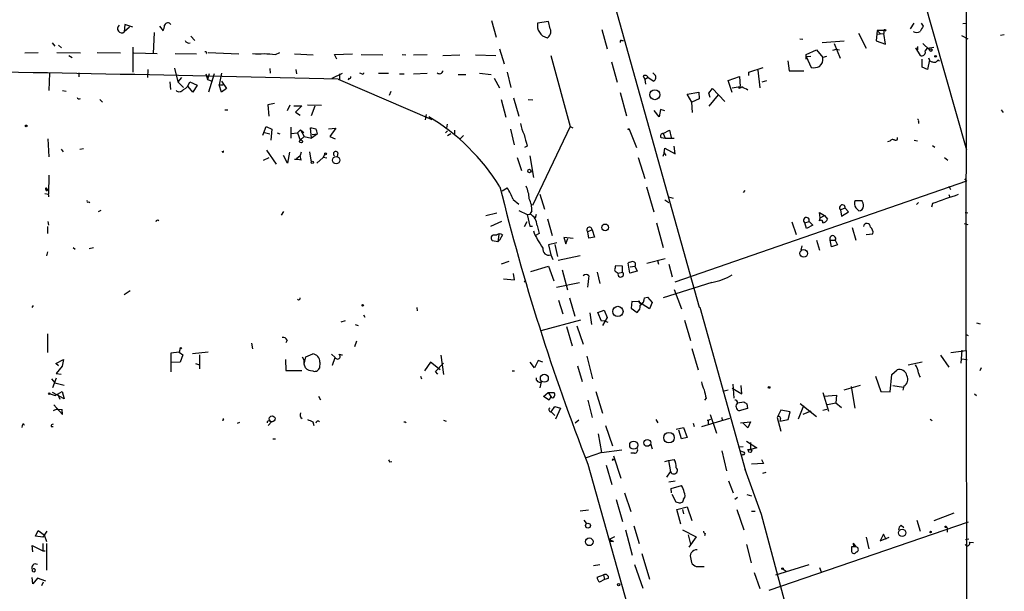
# Model space of a CAD drawing. Extents: x 8 to 747, y 14 to 883.
# Drawn here: x 583 to 742, y 189 to 282 of the extents above; entities that cross this region are included whole.
import ezdxf

# ---------------------------------------------------------------- set-up
doc = ezdxf.new("R2010")
doc.units = 0
doc.header["$MEASUREMENT"] = 0
doc.layers.add('MAIN', color=5, linetype='CONTINUOUS')

msp = doc.modelspace()

# ---------------------------------------------------------------- linework, layer by layer
at = {"layer": 'MAIN'}
for p, q in [((707.39, 361.5267), (736.092, 260.7733)), ((662.178, 344.678), (692.8273, 235.2887)), ((736.0073, 228.2613), (736.092, 312.5047)), ((599.8633, 281.0087), (599.7787, 279.8233)), ((600.6253, 280.5853), (599.7787, 279.8233)), ((601.1333, 280.5853), (599.8633, 281.0087)), ((605.4513, 280.7547), (606.044, 279.9927)), ((659.2147, 281.686), (659.9767, 278.9767)), ((668.4433, 281.5167), (666.6653, 281.2627)), ((668.6973, 280.3313), (668.4433, 281.5167)), ((727.5407, 281.2627), (726.948, 280.3313)), ((728.726, 281.2627), (729.0647, 280.7547)), ((735.4993, 281.178), (736.092, 281.2627)), ((604.6047, 279.7387), (604.4353, 276.352)), ((610.5313, 279.146), (611.2087, 278.4687)), ((677.0793, 280.2467), (677.926, 277.114)), ((718.566, 279.654), (719.836, 277.1987)), ((721.614, 280.0773), (721.4447, 278.384)), ((721.5293, 279.4847), (722.7147, 279.5693)), ((721.614, 280.0773), (722.122, 279.5693)), ((722.7147, 280.0773), (721.614, 280.0773)), ((722.7147, 280.0773), (722.7147, 279.5693)), ((722.9687, 277.876), (722.7147, 279.5693)), ((735.2453, 279.2307), (736.2613, 278.7227)), ((741.5953, 279.3153), (742.188, 279.4)), ((588.0947, 278.0453), (588.518, 277.5373)), ((589.1107, 277.7067), (589.6187, 277.2833)), ((601.1333, 277.368), (601.1333, 273.304)), ((680.212, 278.4687), (680.5507, 278.4687)), ((709.0833, 278.7227), (709.5913, 278.638)), ((712.724, 278.13), (716.28, 278.384)), ((714.6713, 277.9607), (715.6027, 275.59)), ((721.4447, 278.384), (722.9687, 277.876)), ((727.7947, 277.2833), (728.5567, 276.0133)), ((728.1333, 277.4527), (728.1333, 276.9447)), ((728.98, 277.9607), (730.0807, 276.9447)), ((729.742, 277.1987), (730.758, 277.368)), ((583.692, 276.4367), (585.8087, 276.5213)), ((588.8567, 276.5213), (592.6667, 276.4367)), ((590.804, 276.0133), (591.312, 275.6747)), ((595.376, 276.5213), (599.186, 276.4367)), ((601.3027, 276.4367), (605.1127, 276.352)), ((607.9913, 276.352), (611.4627, 276.2673)), ((613.3253, 276.5213), (618.3207, 276.2673)), ((624.2473, 276.1827), (624.9247, 276.5213)), ((627.2953, 276.2673), (630.3433, 276.098)), ((633.8147, 276.1827), (636.6933, 276.2673)), ((634.1533, 275.4207), (633.8147, 276.1827)), ((638.1327, 276.1827), (641.604, 276.098)), ((644.7367, 276.1827), (645.3293, 276.098)), ((646.5993, 276.098), (648.8007, 276.1827)), ((651.3407, 276.0133), (654.05, 276.098)), ((656.59, 276.098), (659.892, 276.0133)), ((660.4847, 277.114), (661.2467, 274.6587)), ((668.782, 276.0133), (671.9147, 264.4987)), ((710.0993, 276.1827), (711.7927, 276.9447)), ((710.0993, 275.4207), (710.0993, 276.1827)), ((710.0993, 275.844), (710.8613, 275.9287)), ((710.0993, 275.844), (710.946, 274.066)), ((711.7927, 276.9447), (712.8087, 275.6747)), ((713.4013, 275.844), (712.8087, 275.6747)), ((714.4173, 276.86), (715.01, 277.0293)), ((715.01, 277.0293), (715.518, 276.9447)), ((729.4033, 276.6907), (729.742, 277.1987)), ((678.6033, 274.9973), (679.5347, 271.6953)), ((707.136, 275.1667), (707.39, 273.558)), ((728.8953, 274.1507), (728.8953, 275.4207)), ((729.742, 273.7273), (728.8953, 274.1507)), ((730.0807, 275.336), (729.742, 273.7273)), ((730.0807, 275.336), (729.996, 275.59)), ((731.4353, 275.336), (731.6893, 275.1667)), ((587.6713, 273.1347), (587.5867, 270.3407)), ((592.4127, 273.2193), (592.4127, 272.542)), ((603.5887, 273.7273), (603.504, 272.4573)), ((607.9067, 273.9813), (608.4147, 271.78)), ((612.9867, 273.05), (613.2407, 272.1187)), ((613.4947, 273.05), (613.2407, 272.1187)), ((614.3413, 273.05), (613.41, 270.0867)), ((615.5267, 273.1347), (615.1033, 271.272)), ((623.316, 273.8967), (623.4007, 273.1347)), ((627.5493, 273.7273), (627.634, 273.05)), ((633.3913, 272.3727), (635.0847, 273.1347)), ((634.5767, 273.05), (634.5767, 272.2033)), ((638.2173, 273.05), (637.8787, 273.1347)), ((640.9267, 273.1347), (642.5353, 273.1347)), ((644.3133, 273.05), (645.0753, 273.05)), ((646.5993, 273.05), (648.8007, 273.1347)), ((653.796, 272.9653), (655.066, 272.9653)), ((657.2673, 273.1347), (659.13, 272.9653)), ((661.7547, 273.304), (662.3473, 270.8487)), ((683.768, 272.7113), (684.022, 272.1187)), ((685.6307, 272.8807), (685.292, 273.2193)), ((697.484, 271.9493), (699.3467, 272.6267)), ((699.3467, 272.6267), (699.4313, 271.018)), ((700.8707, 273.304), (703.1567, 274.066)), ((700.8707, 272.796), (700.8707, 273.304)), ((702.31, 273.6427), (702.6487, 270.764)), ((707.39, 273.558), (709.7607, 273.558)), ((607.1447, 271.78), (607.2293, 270.51)), ((609.0073, 272.4573), (608.4147, 271.78)), ((608.4147, 271.78), (609.346, 270.8487)), ((610.87, 270.0867), (610.108, 271.018)), ((610.362, 271.78), (611.5473, 271.1873)), ((611.5473, 271.1873), (610.87, 270.0867)), ((613.2407, 272.1187), (614.0027, 271.8647)), ((615.1033, 271.272), (615.7807, 271.272)), ((615.5267, 270.0867), (615.1033, 271.272)), ((615.5267, 271.8647), (616.2887, 270.6793)), ((634.4073, 272.2033), (649.5627, 265.684)), ((636.1007, 272.3727), (636.016, 272.034)), ((659.638, 272.3727), (660.4847, 270.764)), ((684.53, 272.4573), (684.022, 272.1187)), ((684.022, 272.1187), (684.1067, 271.3567)), ((684.53, 272.4573), (685.4613, 271.8647)), ((698.1613, 270.002), (697.484, 271.9493)), ((698.1613, 270.764), (699.4313, 271.018)), ((699.1773, 270.764), (699.4313, 271.018)), ((702.9873, 271.78), (703.7493, 271.9493)), ((589.788, 270.3407), (590.3807, 270.256)), ((616.2887, 270.6793), (615.5267, 270.0867)), ((642.7047, 269.5787), (642.9587, 270.256)), ((680.0427, 270.002), (681.0587, 266.2767)), ((690.88, 269.748), (692.7427, 270.0867)), ((691.642, 268.478), (690.88, 269.748)), ((692.7427, 270.0867), (692.8273, 268.986)), ((694.3513, 269.9173), (694.944, 270.6793)), ((694.6053, 269.24), (694.3513, 269.9173)), ((695.8753, 269.6633), (694.3513, 267.8007)), ((694.944, 270.6793), (696.976, 268.5627)), ((595.7993, 268.9013), (596.2227, 268.478)), ((624.078, 268.224), (622.9773, 268.0547)), ((622.9773, 268.0547), (623.1467, 266.192)), ((626.1947, 267.1233), (626.618, 268.0547)), ((627.2107, 267.8853), (628.4807, 267.8853)), ((628.4807, 267.8853), (627.4647, 266.8693)), ((629.412, 268.0547), (631.698, 267.97)), ((630.5973, 267.8007), (630.0047, 266.2767)), ((660.7387, 268.9013), (661.5007, 266.0227)), ((662.7707, 269.1553), (663.6173, 266.192)), ((665.1413, 268.9013), (665.9033, 268.8167)), ((692.8273, 268.986), (691.642, 268.478)), ((691.7267, 266.7847), (691.642, 268.478)), ((616.0347, 267.208), (616.5427, 267.208)), ((627.4647, 266.8693), (628.2267, 266.3613)), ((648.6313, 266.446), (648.462, 265.5993)), ((686.308, 266.1073), (685.546, 267.1233)), ((686.562, 267.2927), (686.308, 266.1073)), ((687.2393, 267.0387), (686.562, 267.2927)), ((741.68, 267.208), (742.0187, 266.7847)), ((652.018, 264.922), (651.9333, 264.2447)), ((728.3027, 265.3453), (728.3027, 265.0067)), ((622.2153, 263.144), (622.7233, 264.4987)), ((622.4693, 263.5673), (623.316, 263.3133)), ((622.7233, 264.4987), (623.6547, 264.0753)), ((623.6547, 264.0753), (623.4853, 262.2973)), ((624.5013, 263.4827), (624.9247, 263.3133)), ((626.7873, 262.636), (626.7873, 264.414)), ((626.7873, 263.398), (627.8033, 263.4827)), ((627.8033, 263.4827), (628.3113, 263.9907)), ((627.8033, 263.4827), (628.2267, 262.2973)), ((628.3113, 263.9907), (628.904, 262.89)), ((628.3113, 263.9907), (628.8193, 263.5673)), ((630.0893, 262.636), (629.92, 264.3293)), ((631.0207, 263.3133), (630.0893, 262.636)), ((630.174, 263.2287), (631.0207, 263.3133)), ((632.7987, 264.16), (633.984, 264.2447)), ((633.984, 264.2447), (633.0527, 262.89)), ((652.1027, 263.8213), (651.764, 263.4827)), ((652.1027, 263.0593), (652.6107, 263.398)), ((653.2033, 263.906), (653.2033, 263.144)), ((654.05, 262.4667), (654.6427, 263.0593)), ((662.2627, 264.0753), (662.8553, 261.5353)), ((671.9147, 264.4987), (665.8187, 251.714)), ((671.9147, 264.4987), (672.338, 264.3293)), ((681.482, 264.0753), (682.6673, 261.112)), ((686.9853, 263.398), (688.0013, 263.906)), ((686.9853, 263.398), (687.324, 262.636)), ((688.0013, 263.906), (688.2553, 262.7207)), ((587.4173, 262.5513), (587.5867, 259.588)), ((628.904, 262.89), (628.2267, 262.2973)), ((628.904, 262.89), (630.0893, 262.636)), ((633.0527, 262.89), (633.8993, 262.5513)), ((664.972, 261.366), (664.5487, 261.112)), ((686.6467, 262.7207), (687.324, 262.636)), ((687.324, 262.636), (688.7633, 262.636)), ((688.9327, 260.096), (688.7633, 261.366)), ((723.646, 262.128), (723.3073, 262.0433)), ((727.6253, 262.2973), (728.1333, 262.2127)), ((730.5887, 261.4507), (730.9273, 261.1967)), ((589.534, 260.858), (589.8727, 260.4347)), ((592.582, 260.858), (593.1747, 260.9427)), ((622.808, 260.6887), (624.332, 258.4027)), ((626.1947, 258.572), (625.5173, 259.842)), ((626.5333, 260.35), (626.1947, 258.572)), ((627.634, 259.334), (628.2267, 259.842)), ((628.396, 260.35), (628.2267, 259.842)), ((628.396, 259.08), (628.2267, 259.842)), ((629.7507, 260.4347), (630.0047, 258.7413)), ((632.206, 260.096), (631.952, 259.5033)), ((634.3227, 260.2653), (634.238, 259.6727)), ((665.3953, 259.7573), (665.988, 256.286)), ((687.1547, 260.2653), (686.9007, 259.6727)), ((687.1547, 260.2653), (687.2393, 261.0273)), ((687.1547, 260.2653), (687.4087, 259.842)), ((687.2393, 261.0273), (688.9327, 260.096)), ((622.3, 259.08), (623.2313, 259.5033)), ((631.952, 259.5033), (630.936, 258.572)), ((632.5447, 259.4187), (631.952, 259.5033)), ((663.3633, 259.5033), (664.0407, 257.3867)), ((682.9213, 259.5033), (684.022, 256.1167)), ((732.536, 259.5033), (733.044, 259.08)), ((587.5867, 256.6247), (587.502, 253.5767)), ((736.092, 255.6933), (688.848, 239.3527)), ((735.7533, 256.032), (736.092, 255.6933)), ((586.9093, 253.6613), (587.502, 253.5767)), ((587.0787, 254.3387), (587.248, 254.4233)), ((587.502, 253.4073), (587.502, 253.1533)), ((660.908, 254.0847), (661.7547, 254.5927)), ((667.004, 253.5767), (667.766, 251.1213)), ((684.276, 254.762), (685.4613, 250.698)), ((700.1933, 254.1693), (699.9393, 253.8307)), ((733.2133, 254.8467), (733.4673, 254.3387)), ((733.2133, 253.492), (733.3827, 253.0687)), ((594.0213, 252.3067), (594.1907, 252.222)), ((662.686, 252.73), (663.6173, 251.968)), ((687.2393, 252.6453), (687.9167, 252.222)), ((687.832, 253.1533), (688.594, 252.8993)), ((718.058, 252.5607), (719.1587, 252.5607)), ((728.3027, 252.222), (727.964, 251.8833)), ((730.5887, 252.0527), (730.4193, 251.46)), ((595.9687, 250.952), (595.5453, 250.698)), ((625.5173, 250.7827), (625.1787, 250.19)), ((658.2833, 250.1053), (660.0613, 250.5287)), ((663.6173, 250.952), (664.972, 250.2747)), ((664.972, 250.2747), (665.3953, 250.3593)), ((664.972, 250.2747), (665.3953, 248.412)), ((665.734, 250.8673), (665.3953, 250.3593)), ((666.4113, 250.2747), (666.242, 249.682)), ((712.3853, 249.7667), (712.3007, 250.6133)), ((712.3007, 250.6133), (713.0627, 250.1053)), ((716.4493, 251.2907), (715.6873, 251.0367)), ((715.6873, 251.0367), (715.8567, 250.0207)), ((715.8567, 250.0207), (716.9573, 250.698)), ((716.9573, 250.698), (716.4493, 251.2907)), ((735.838, 250.6133), (736.2613, 250.5287)), ((587.4173, 249.174), (587.502, 248.5813)), ((660.8233, 249.174), (659.0453, 248.3273)), ((664.5487, 248.3273), (664.972, 249.174)), ((668.274, 249.5973), (669.036, 246.888)), ((685.8847, 248.92), (686.9853, 244.9407)), ((707.8133, 249.0893), (708.4907, 247.0573)), ((709.93, 248.92), (710.6073, 249.174)), ((710.184, 247.9887), (709.93, 248.92)), ((711.2, 248.5813), (710.184, 247.9887)), ((710.6073, 249.174), (711.2, 248.5813)), ((712.3007, 249.2587), (712.3853, 249.7667)), ((712.3853, 249.7667), (713.0627, 250.1053)), ((713.0627, 250.1053), (713.5707, 249.5127)), ((735.6687, 248.8353), (736.2613, 248.666)), ((587.3327, 248.3273), (587.3327, 247.2267)), ((660.4, 247.0573), (660.2307, 245.872)), ((665.3953, 248.412), (665.8187, 248.412)), ((666.9193, 247.2267), (666.3267, 246.888)), ((666.5807, 248.4967), (666.9193, 247.2267)), ((675.4707, 247.8193), (674.7933, 247.4807)), ((674.9627, 246.4647), (674.7933, 247.4807)), ((675.4707, 247.8193), (675.894, 246.634)), ((717.55, 248.158), (718.1427, 246.126)), ((719.836, 247.0573), (720.9367, 247.142)), ((660.2307, 245.872), (659.384, 246.0413)), ((659.4687, 246.9727), (660.0613, 246.9727)), ((660.2307, 245.872), (660.4847, 246.126)), ((660.2307, 245.872), (660.4847, 246.126)), ((660.9927, 246.9727), (660.4847, 246.126)), ((669.798, 245.7027), (668.4433, 245.364)), ((669.4593, 245.4487), (669.8827, 243.5013)), ((672.4227, 246.38), (670.8987, 246.5493)), ((670.8987, 246.5493), (671.2373, 245.5333)), ((671.2373, 245.5333), (671.576, 246.38)), ((675.894, 246.634), (674.9627, 246.4647)), ((711.7927, 246.126), (712.3007, 244.5173)), ((713.994, 246.126), (714.8407, 246.126)), ((714.248, 245.0253), (713.994, 246.126)), ((714.8407, 246.126), (715.1793, 245.364)), ((587.3327, 244.2633), (587.1633, 243.586)), ((591.4813, 244.9407), (591.82, 244.6867)), ((594.106, 244.7713), (594.7833, 244.9407)), ((668.4433, 245.364), (668.782, 243.7553)), ((709.422, 245.1947), (709.2527, 244.5173)), ((715.1793, 245.364), (714.248, 245.0253)), ((662.0087, 242.6547), (660.7387, 242.2313)), ((668.782, 243.7553), (669.1207, 242.9933)), ((673.5233, 243.586), (669.9673, 242.824)), ((681.5667, 240.792), (681.3127, 242.4007)), ((684.3607, 242.4007), (687.324, 243.1627)), ((686.054, 242.824), (686.2233, 242.2313)), ((687.9167, 242.2313), (688.4247, 240.1993)), ((662.94, 239.6913), (662.7707, 240.7073)), ((665.5647, 241.046), (668.4433, 241.8927)), ((668.4433, 241.8927), (669.29, 239.522)), ((670.6447, 241.3), (671.4913, 238.0827)), ((676.3173, 240.9613), (676.7407, 239.0987)), ((680.3813, 241.8927), (679.2807, 241.9773)), ((679.704, 240.792), (680.3813, 240.9613)), ((680.3813, 240.9613), (680.3813, 241.8927)), ((682.752, 241.1307), (681.5667, 240.792)), ((681.6513, 241.808), (682.4133, 241.8927)), ((682.4133, 241.8927), (682.752, 241.1307)), ((661.162, 239.8607), (662.94, 239.6913)), ((664.6333, 239.6067), (664.464, 239.3527)), ((669.7133, 238.506), (673.4387, 239.268)), ((694.8593, 239.268), (686.9853, 236.8127)), ((599.7787, 237.3207), (600.71, 237.998)), ((688.7633, 238.1673), (689.9487, 235.0347)), ((670.052, 236.3893), (670.7293, 234.188)), ((671.83, 236.8127), (672.6767, 233.8493)), ((681.9053, 236.22), (681.8207, 235.1193)), ((683.006, 236.1353), (681.9053, 236.22)), ((683.0907, 236.3047), (683.006, 236.1353)), ((684.784, 235.0347), (683.006, 236.1353)), ((683.9373, 236.8127), (684.4453, 236.8973)), ((684.4453, 236.8973), (685.2073, 236.0507)), ((685.2073, 236.0507), (684.784, 235.0347)), ((585.0467, 235.5427), (584.7927, 235.204)), ((647.1073, 235.204), (647.192, 234.696)), ((675.132, 234.3573), (675.386, 232.4947)), ((676.402, 234.442), (677.418, 234.7807)), ((676.9947, 233.0027), (676.402, 234.442)), ((677.418, 234.7807), (677.926, 233.5953)), ((681.8207, 235.1193), (682.752, 234.442)), ((692.8273, 235.2887), (692.912, 235.2887)), ((692.912, 235.2887), (700.278, 208.788)), ((635.508, 233.0873), (634.8307, 232.8333)), ((638.4713, 234.0187), (638.7253, 233.68)), ((673.608, 233.172), (667.1733, 231.4787)), ((677.5027, 233.0873), (676.9947, 233.0027)), ((677.926, 233.5953), (677.164, 232.3253)), ((677.5027, 233.0873), (678.0107, 232.8333)), ((690.4567, 233.172), (691.388, 229.87)), ((737.7007, 232.7487), (738.2933, 232.5793)), ((637.1167, 232.4947), (637.6247, 232.3253)), ((671.322, 232.156), (672.2533, 229.0233)), ((673.0153, 232.2407), (674.0313, 229.2773)), ((587.3327, 230.9707), (587.3327, 227.9227)), ((626.11, 229.9547), (625.9407, 229.5313)), ((637.3707, 229.7853), (637.032, 228.854)), ((735.9227, 230.886), (736.346, 230.7167)), ((608.6687, 228.0073), (607.314, 227.838)), ((608.838, 228.6), (608.6687, 228.0073)), ((608.6687, 228.0073), (609.2613, 227.584)), ((613.3253, 228.0073), (610.7853, 227.7533)), ((620.3527, 229.4467), (620.522, 228.5153)), ((691.642, 228.6), (692.658, 225.1287)), ((733.552, 227.9227), (736.0073, 228.2613)), ((735.33, 228.346), (735.1607, 226.2293)), ((736.0073, 228.2613), (736.1767, 144.78)), ((588.6873, 226.1447), (589.9573, 226.822)), ((589.9573, 226.822), (589.7033, 225.7213)), ((607.314, 227.838), (607.314, 224.79)), ((608.838, 226.3987), (607.314, 226.314)), ((609.2613, 227.584), (608.838, 226.3987)), ((611.9707, 227.584), (611.9707, 225.298)), ((625.856, 226.822), (625.9407, 225.044)), ((628.5653, 227.2453), (628.904, 226.6527)), ((628.904, 226.06), (629.158, 227.2453)), ((628.904, 226.06), (628.904, 226.6527)), ((629.158, 227.2453), (630.2587, 227.7533)), ((631.444, 226.3987), (631.3593, 225.3827)), ((633.3067, 227.6687), (633.8993, 227.1607)), ((633.476, 225.8907), (633.8993, 227.1607)), ((649.3087, 226.3987), (648.3773, 224.9593)), ((650.9173, 225.1287), (649.3087, 226.3987)), ((651.002, 227.4993), (651.4253, 224.3667)), ((666.1573, 225.4673), (665.48, 226.3987)), ((666.75, 226.6527), (666.1573, 225.4673)), ((667.512, 226.3987), (666.75, 226.6527)), ((674.624, 227.33), (675.5553, 223.6893)), ((728.8953, 226.3987), (726.6093, 225.8907)), ((731.8587, 227.4993), (733.2133, 225.552)), ((735.2453, 226.9067), (736.1767, 226.822)), ((735.2453, 226.9067), (736.1767, 226.822)), ((589.1107, 225.806), (588.6873, 226.1447)), ((589.7033, 225.7213), (588.772, 224.536)), ((611.2933, 226.1447), (611.9707, 225.9753)), ((625.9407, 225.044), (628.4807, 225.044)), ((629.0733, 225.4673), (628.904, 226.06)), ((633.3913, 225.9753), (633.476, 225.8907)), ((650.1553, 224.8747), (651.4253, 226.2293)), ((650.494, 224.4513), (650.1553, 224.8747)), ((662.5167, 224.9593), (662.94, 224.9593)), ((673.1, 225.806), (673.862, 223.266)), ((723.9847, 224.3667), (724.8313, 225.1287)), ((738.4627, 225.4673), (738.2087, 224.9593)), ((588.01, 223.6893), (588.518, 223.012)), ((588.772, 223.774), (588.1793, 222.25)), ((588.772, 224.536), (589.534, 224.4513)), ((647.7, 224.1127), (647.8693, 223.6893)), ((667.258, 223.1813), (667.004, 222.25)), ((721.36, 224.1127), (722.2067, 221.6573)), ((723.7307, 221.5727), (723.9847, 224.3667)), ((590.042, 220.472), (588.1793, 221.488)), ((588.518, 223.012), (590.042, 222.6733)), ((588.6027, 220.98), (589.7033, 221.6573)), ((589.7033, 221.6573), (590.042, 220.472)), ((667.5967, 220.8107), (668.3587, 221.488)), ((668.3587, 221.488), (668.782, 220.8107)), ((668.3587, 221.488), (669.29, 221.488)), ((676.0633, 221.6573), (677.164, 218.1013)), ((697.484, 221.8267), (696.6373, 221.6573)), ((698.1613, 222.1653), (699.6853, 221.234)), ((698.246, 222.8427), (698.4153, 220.5567)), ((699.6853, 221.234), (699.6007, 222.5887)), ((712.8087, 221.488), (713.74, 218.44)), ((716.28, 221.9113), (718.9047, 222.6733)), ((717.3807, 222.4193), (717.9733, 218.948)), ((722.2067, 221.6573), (723.7307, 221.5727)), ((724.154, 222.5887), (725.8473, 222.3347)), ((725.932, 222.504), (725.7627, 221.8267)), ((587.756, 221.234), (588.6027, 220.98)), ((589.026, 221.1493), (589.3647, 220.3873)), ((631.19, 220.8953), (631.5287, 220.3027)), ((668.528, 220.218), (667.5967, 220.8107)), ((668.782, 220.8107), (668.528, 220.218)), ((674.7933, 220.218), (675.4707, 217.424)), ((693.928, 220.5567), (693.674, 220.218)), ((699.008, 219.7947), (700.024, 219.964)), ((712.978, 220.8953), (715.01, 221.0647)), ((715.01, 221.0647), (714.9253, 219.7947)), ((737.362, 221.234), (737.7007, 220.98)), ((588.8567, 218.7787), (588.264, 218.5247)), ((588.3487, 219.456), (589.788, 217.932)), ((588.8567, 218.7787), (589.7033, 218.694)), ((588.8567, 218.7787), (589.7033, 218.694)), ((589.788, 217.932), (589.7033, 218.694)), ((668.8667, 218.3553), (669.4593, 219.202)), ((668.8667, 218.3553), (669.4593, 217.7627)), ((669.4593, 219.202), (670.3907, 218.948)), ((670.3907, 218.948), (669.544, 217.17)), ((700.6167, 218.8633), (699.262, 218.5247)), ((700.532, 219.6253), (700.6167, 218.8633)), ((706.0353, 218.6093), (705.4427, 217.424)), ((707.5593, 218.3553), (706.0353, 218.6093)), ((707.2207, 217.0853), (707.5593, 218.3553)), ((709.676, 219.2867), (708.8293, 217.17)), ((709.168, 219.71), (711.7927, 217.5933)), ((710.8613, 218.44), (709.5913, 217.932)), ((712.8087, 218.6093), (713.486, 218.7787)), ((713.5707, 219.5407), (714.9253, 219.7947)), ((714.9253, 219.7947), (715.8567, 219.0327)), ((615.8653, 217.0007), (615.6113, 216.916)), ((623.062, 216.154), (623.57, 216.7467)), ((623.316, 216.8313), (623.57, 216.7467)), ((630.2587, 216.7467), (630.428, 216.154)), ((651.4253, 217.0007), (651.8487, 216.8313)), ((673.354, 217.0007), (672.7613, 216.4927)), ((685.8, 217.0853), (686.1387, 216.5773)), ((697.738, 217.2547), (693.166, 215.9)), ((694.0973, 217.0007), (694.2667, 217.0007)), ((694.2667, 217.0007), (694.69, 217.17)), ((694.2667, 217.0007), (694.2667, 216.408)), ((694.6053, 217.932), (695.6213, 214.884)), ((696.468, 217.424), (696.5527, 216.916)), ((699.516, 216.5773), (701.1247, 216.7467)), ((701.1247, 216.7467), (700.7013, 215.7307)), ((705.4427, 217.424), (706.0353, 215.2227)), ((705.9507, 217.2547), (705.866, 216.8313)), ((705.866, 216.8313), (707.2207, 217.0853)), ((730.1653, 217.17), (730.504, 216.916)), ((583.2687, 216.154), (583.184, 215.8153)), ((587.9253, 215.9847), (588.264, 215.9847)), ((618.0667, 216.4927), (618.49, 216.662)), ((677.672, 216.154), (678.7727, 212.852)), ((689.102, 215.5613), (690.2873, 215.8153)), ((689.9487, 213.9527), (689.5253, 215.392)), ((690.2873, 215.8153), (690.88, 214.2067)), ((691.8113, 216.4927), (691.9807, 215.9847)), ((700.7013, 215.7307), (699.8547, 216.5773)), ((623.824, 213.9527), (624.2473, 213.9527)), ((676.4867, 214.7993), (676.9947, 211.7513)), ((690.88, 214.2067), (689.9487, 213.9527)), ((700.4473, 213.614), (702.1407, 212.5133)), ((676.9947, 211.7513), (680.2967, 212.1747)), ((684.9533, 213.1907), (685.2073, 212.344)), ((696.468, 212.0053), (697.23, 208.788)), ((699.9393, 212.6827), (699.262, 212.598)), ((699.516, 212.0053), (700.024, 211.836)), ((699.516, 212.0053), (700.024, 211.836)), ((700.6167, 212.2593), (701.1247, 212.2593)), ((701.1247, 213.36), (701.1247, 212.2593)), ((702.1407, 212.5133), (701.1247, 212.2593)), ((676.9947, 211.7513), (674.5393, 210.9047)), ((678.942, 211.2433), (680.1273, 207.6027)), ((678.942, 210.6507), (679.196, 210.6507)), ((682.3287, 211.6667), (681.736, 211.6667)), ((687.2393, 210.312), (687.832, 210.4813)), ((687.832, 210.4813), (688.7633, 210.6507)), ((687.832, 210.4813), (688.1707, 208.6187)), ((699.9393, 211.4127), (699.6007, 211.2433)), ((702.9027, 210.6507), (703.2413, 209.9733)), ((642.7047, 210.2273), (643.0433, 210.312)), ((674.7933, 209.8887), (710.6073, 81.9573)), ((677.7567, 209.7193), (678.688, 206.5867)), ((700.1933, 209.042), (702.818, 201.7607)), ((703.2413, 209.9733), (701.294, 209.8887)), ((687.578, 207.772), (688.1707, 208.6187)), ((687.9167, 207.01), (688.9327, 207.1793)), ((697.5687, 207.1793), (698.3307, 205.232)), ((703.58, 208.534), (703.072, 208.3647)), ((688.2553, 205.9093), (689.9487, 206.4173)), ((688.34, 205.232), (688.2553, 205.9093)), ((679.3653, 204.1313), (680.3813, 200.5753)), ((680.72, 205.232), (681.736, 202.184)), ((689.102, 203.708), (688.4247, 204.978)), ((690.2873, 204.216), (690.118, 203.708)), ((698.5847, 204.216), (699.008, 204.5547)), ((700.532, 204.978), (701.294, 204.724)), ((674.878, 202.438), (673.5233, 202.2687)), ((689.61, 203.5387), (689.102, 203.708)), ((689.1867, 202.5227), (690.88, 202.946)), ((689.864, 200.152), (689.1867, 202.5227)), ((690.118, 202.5227), (690.2873, 201.8453)), ((690.88, 202.946), (691.642, 200.7447)), ((698.9233, 202.5227), (700.024, 199.2207)), ((674.116, 200.8293), (674.5393, 200.3213)), ((701.294, 202.2687), (701.8867, 202.2687)), ((702.818, 201.7607), (729.3187, 103.378)), ((728.0487, 200.8293), (728.5567, 199.0513)), ((730.8427, 200.7447), (734.06, 202.0147)), ((680.8893, 199.2207), (681.99, 195.1567)), ((682.244, 199.898), (683.0907, 197.0193)), ((690.118, 199.2207), (692.3193, 198.12)), ((736.346, 200.4907), (704.088, 189.3993)), ((725.5087, 199.9827), (725.932, 199.644)), ((732.9593, 199.3053), (732.9593, 198.882)), ((585.3853, 198.2047), (585.8087, 199.136)), ((586.5707, 198.0353), (585.3853, 198.2047)), ((585.8087, 199.136), (586.8247, 198.4587)), ((587.248, 199.0513), (586.5707, 198.0353)), ((586.8247, 198.4587), (587.1633, 197.358)), ((679.1113, 198.12), (678.2647, 197.6967)), ((691.0493, 198.4587), (691.388, 196.9347)), ((692.3193, 198.12), (691.134, 196.4267)), ((693.7587, 198.628), (693.674, 198.2893)), ((719.836, 198.0353), (720.2593, 196.1727)), ((722.63, 198.5433), (722.122, 197.4427)), ((722.122, 197.4427), (723.5613, 198.0353)), ((723.0533, 197.6967), (722.63, 198.5433)), ((735.9227, 197.6967), (736.4307, 197.7813)), ((584.962, 195.6647), (584.8773, 196.6807)), ((584.8773, 196.6807), (586.5707, 195.834)), ((586.5707, 197.0193), (586.5707, 195.834)), ((587.1633, 197.0193), (587.1633, 192.7013)), ((678.942, 197.358), (678.3493, 197.358)), ((700.4473, 196.85), (701.2093, 193.8867)), ((717.4653, 196.5113), (717.4653, 195.7493)), ((717.7193, 197.104), (717.804, 196.5113)), ((717.7193, 197.104), (717.804, 196.5113)), ((717.7193, 197.104), (718.1427, 196.5113)), ((718.312, 196.4267), (717.804, 196.5113)), ((736.5153, 197.2733), (737.1927, 197.1887)), ((586.5707, 195.834), (586.994, 195.834)), ((683.514, 195.4107), (684.784, 191.262)), ((675.7247, 193.4633), (676.7407, 193.6327)), ((682.3287, 193.6327), (683.6833, 189.8227)), ((692.8273, 193.294), (693.5893, 193.294)), ((705.1887, 191.9393), (710.6073, 193.6327)), ((706.374, 192.8707), (706.882, 192.532)), ((712.3007, 193.1247), (712.5547, 192.4473)), ((584.962, 190.5), (584.8773, 191.516)), ((585.724, 191.4313), (584.962, 190.5)), ((587.0787, 190.9233), (585.724, 191.4313)), ((676.3173, 191.6007), (677.3333, 191.9393)), ((677.3333, 191.9393), (677.5027, 191.1773)), ((678.0953, 191.3467), (677.5027, 191.1773)), ((701.7173, 192.3627), (702.6487, 189.738)), ((586.6553, 190.754), (586.4013, 190.1613)), ((677.5027, 191.1773), (676.656, 190.754))]:
    msp.add_line(p, q, dxfattribs=at)
for centre, radius in [((722.8628, 280.0986), 0.1496), ((730.2923, 276.9024), 0.2158), ((731.0543, 275.8864), 0.1338), ((685.6363, 269.6722), 0.8112), ((583.9036, 264.6257), 0.1338), ((681.3973, 264.0754), 0.0846), ((628.3748, 262.1069), 0.2413), ((632.3471, 260.0961), 0.1411), ((630.2022, 258.7132), 0.1995), ((634.0529, 259.0728), 0.602), ((665.3334, 257.3183), 0.2772), ((677.5871, 248.1951), 0.5438), ((709.7411, 243.9865), 0.6174), ((638.3443, 235.5851), 0.1338), ((679.6507, 234.5859), 0.8391), ((608.9226, 228.6636), 0.1058), ((667.7499, 223.7675), 0.6458), ((704.1303, 222.2924), 0.1338), ((587.629, 221.2764), 0.1338), ((623.6969, 217.2124), 0.4826), ((682.2164, 212.9455), 0.6571), ((684.4151, 213.3135), 0.5526), ((687.9178, 214.1543), 0.8546), ((701.04, 212.0054), 0.2677), ((674.8095, 199.923), 0.4017), ((725.6556, 198.761), 0.5775), ((732.7053, 199.7287), 0.1197), ((675.0203, 197.3064), 0.6215), ((730.2499, 198.882), 0.1197), ((706.2893, 192.9554), 0.1197), ((679.7674, 190.373), 0.1951)]:
    msp.add_circle(centre, radius, dxfattribs=at)
for centre, radius, start, end in [((599.3705, 280.3853), 0.6946, 129.145474, 305.992199), ((602.4484, 281.4736), 3.8886, 337.614976, 351.874899), ((606.8253, 280.7353), 0.56, 29.224544, 160.309702), ((668.6347, 280.8535), 2.0115, 168.262153, 257.206718), ((940.4671, 153.3425), 246.8296, 148.922635, 149.151838), ((667.7709, 279.849), 1.0445, 293.614929, 27.502272), ((728.0064, 280.7121), 0.9744, 235.608673, 304.386475), ((610.2562, 278.7226), 0.7036, 201.152686, 285.709373), ((680.212, 278.257), 0.2116, 90, 216.875312), ((612.9019, 276.4049), 0.2182, 320.913782, 112.81582), ((621.4534, 281.3878), 5.1212, 259.521235, 280.477665), ((628.402, 332.2225), 56.1936, 263.852891, 265.759941), ((711.2666, 275.4096), 1.5647, 311.367459, 9.754286), ((728.8106, 276.5637), 0.6061, 245.236083, 12.094097), ((711.327, 276.5218), 2.4852, 261.18127, 293.066602), ((730.5464, 275.5477), 0.552, 175.605275, 274.394725), ((730.885, 275.4841), 0.5699, 238.672427, 344.937113), ((439.8496, -7932.8593), 8207.3689, 88.64166221, 89.16721148), ((636.2559, 272.4715), 0.184, 212.480746, 57.519254), ((638.3443, 273.2193), 0.2117, 233.124688, 0), ((650.7924, 273.6159), 0.5514, 225.99194, 353.971956), ((684.0522, 272.294), 0.5049, 18.869135, 124.256617), ((685.1397, 272.4404), 0.6594, 299.188786, 41.883892), ((608.6445, 272.1126), 1.7494, 293.640255, 349.040129), ((699.3043, 271.2298), 0.4828, 254.749045, 322.109403), ((573.1933, 16.6793), 283.9812, 63.320357, 63.54954), ((608.6764, 270.9642), 0.8091, 230.405678, 325.850351), ((592.455, 269.2824), 0.2993, 188.143638, 315), ((631.2165, 236.487), 34.5769, 31.906318, 58.942435), ((671.9111, 266.699), 8.216, 191.886683, 204.985212), ((728.1334, 265.4723), 0.2117, 323.124688, 90.027065), ((672.6741, 475.9483), 215.8947, 258.578089, 258.807241), ((628.4568, 263.0056), 2.5823, 6.843478, 26.554136), ((1130.3693, 389.2909), 482.6587, 195.140263, 195.369457), ((686.9369, 262.9989), 0.402, 83.085343, 223.790557), ((724.1501, 261.8086), 0.5968, 54.96787, 147.641471), ((724.5914, 262.6219), 0.3393, 253.087238, 16.928918), ((615.732, 260.4897), 0.1242, 166.220937, 66.922516), ((633.984, 260.096), 0.3787, 26.558284, 243.441716), ((627.5487, 255.264), 3.9089, 77.481208, 93.716866), ((587.1419, 254.4238), 0.106, 359.729994, 233.400364), ((587.2098, 254.288), 0.1406, 158.857134, 74.23374), ((587.6502, 253.492), 0.1707, 150.250955, 209.749045), ((1009.1521, 340.5652), 358.9877, 193.828373, 201.346908), ((650.9629, 248.0329), 12.6291, 21.834518, 31.293343), ((659.9405, 252.5517), 5.3766, 2.803762, 25.267711), ((762.9198, 165.561), 92.337, 107.771018, 110.496035), ((593.8943, 252.4337), 0.1796, 135, 315), ((661.9425, 251.0629), 3.7965, 357.046782, 27.478931), ((715.9956, 251.3818), 0.4628, 348.64636, 228.223538), ((719.0378, 252.035), 1.1119, 151.784748, 216.390683), ((717.1548, 251.5139), 2.2608, 2.925809, 27.581727), ((664.5025, 248.4826), 2.0782, 0.38873, 64.558227), ((591.3967, 124.1213), 179.6055, 44.885409, 45.114591), ((718.5516, 251.7284), 0.8668, 276.565023, 353.434977), ((605.155, 249.0471), 0.2993, 44.986464, 171.894264), ((710.1617, 249.3322), 0.4729, 340.453767, 240.659408), ((712.5124, 249.0259), 0.3147, 340.332702, 132.282263), ((712.6667, 249.8888), 0.9791, 278.338642, 337.410744), ((719.963, 248.285), 0.5519, 355.604479, 175.604479), ((660.527, 246.4645), 0.6893, 47.498744, 132.501256), ((675.7215, 251.1466), 10.3425, 199.759992, 217.461452), ((675.0464, 247.8212), 0.4243, 359.743433, 233.37589), ((719.8281, 247.3473), 1.1274, 349.508338, 52.575172), ((659.6413, 246.4875), 0.5151, 109.581978, 240.03022), ((714.4174, 246.3679), 0.4875, 330.253661, 209.740509), ((668.4437, 244.648), 0.9546, 167.415207, 290.754839), ((682.1596, 241.1301), 1.527, 93.187323, 123.684864), ((682.0618, 242.1927), 0.4622, 319.519738, 88.400598), ((848.5444, 199.2828), 174.5652, 165.843211, 166.072362), ((679.9444, 241.6722), 0.9125, 204.073425, 254.723953), ((680.1108, 240.604), 0.4481, 155.196285, 52.871842), ((674.497, 239.8605), 0.6893, 47.498744, 132.501256), ((727.7816, 232.2176), 53.4441, 171.227225, 173.242752), ((693.1234, 248.709), 9.5993, 280.418506, 301.656263), ((627.9896, 236.728), 0.2518, 222.262972, 19.658416), ((683.5393, 236.2369), 0.4537, 171.405541, 255.969882), ((682.8308, 236.6587), 1.1171, 292.593826, 7.92339), ((682.0824, 235.4305), 1.1939, 304.11332, 9.487568), ((625.5073, 229.7672), 0.6312, 17.280921, 104.617437), ((630, 226.3311), 1.4455, 2.680311, 79.690545), ((634.2892, 227.3055), 0.4159, 200.373853, 60.822317), ((635.2126, 230.5948), 3.0135, 256.165271, 267.567515), ((630.3776, 226.8738), 1.9182, 227.159088, 266.446211), ((630.5974, 225.7211), 0.8337, 246.029835, 336.051467), ((725.2098, 223.9275), 1.2594, 12.369919, 107.489721), ((724.9993, 224.1544), 3.3362, 8.03465, 33.079882), ((667.0282, 223.7619), 0.6244, 171.082229, 291.593533), ((697.3182, 223.8597), 4.2073, 189.279185, 207.587668), ((725.3668, 223.5964), 1.23, 297.356724, 29.245087), ((732.5505, 225.8271), 4.4158, 195.854856, 205.252366), ((669.0628, 221.1531), 0.4047, 320.42467, 55.846581), ((1032.4025, 305.9075), 349.0698, 193.923646, 194.152833), ((669.0694, 220.9155), 0.306, 200.034312, 356.214575), ((698.6834, 219.8934), 0.3393, 343.087238, 106.912762), ((784.9606, 346.8061), 152.6537, 236.192759, 236.421922), ((668.8106, 218.6821), 0.3315, 126.659011, 279.740717), ((699.5202, 219.2367), 0.7574, 132.54948, 250.067307), ((615.9499, 217.17), 0.1892, 153.407865, 243.448488), ((623.1466, 216.6338), 0.2601, 49.379598, 192.545532), ((628.9242, 217.8529), 0.6976, 151.476725, 239.037652), ((714.4939, 428.6124), 227.997, 248.08868, 248.317839), ((631.1053, 216.521), 0.3398, 41.623737, 184.777645), ((705.6967, 217.3393), 0.2678, 341.578587, 161.558284), ((583.438, 216.1752), 0.1706, 352.862488, 187.137512), ((588.2216, 216.027), 0.2993, 81.856362, 188.124688), ((645.0753, 215.9847), 0.6826, 60.249913, 97.11981), ((682.388, 212.1324), 0.4694, 262.743283, 39.145968), ((727.3149, 252.7566), 94.6976, 206.457251, 206.68638), ((678.8574, 210.566), 0.1198, 45.033843, 225), ((686.6966, 209.4143), 2.4083, 357.184404, 30.889907), ((699.9816, 211.6244), 0.2158, 258.700477, 78.66924), ((688.7028, 208.866), 0.5867, 204.927227, 47.12723), ((687.2262, 204.7385), 3.1985, 10.414759, 31.659608), ((689.7292, 204.8126), 0.8169, 313.090352, 38.104439), ((732.1865, 76.631), 133.8593, 108.316987, 108.546184), ((725.8683, 199.2843), 0.7856, 117.243539, 184.643715), ((732.79, 199.4323), 0.2117, 323.124688, 90), ((763.2933, 366.8822), 189.3505, 243.316988, 243.54613), ((694.0549, 199.0936), 0.5518, 184.396316, 237.536771), ((692.4003, 194.9616), 1.0454, 85.149428, 207.471903), ((717.804, 27.1614), 169.3502, 89.885409, 90.114591), ((718.1744, 196.0563), 0.3952, 277.693333, 69.620458), ((736.2084, 197.0404), 0.3852, 195.927007, 37.194103), ((692.642, 194.4489), 1.1697, 178.510733, 279.115236), ((717.8569, 195.8022), 0.3952, 187.693333, 339.634052), ((585.3994, 193.1106), 0.6148, 58.129958, 211.870042), ((585.1313, 192.7013), 0.2678, 161.558284, 108.421413), ((677.3028, 191.5038), 0.9902, 174.384402, 229.217958), ((677.6297, 191.5342), 0.502, 338.065049, 126.191859)]:
    msp.add_arc(centre, radius, start, end, dxfattribs=at)

doc.saveas('drawing.dxf')
